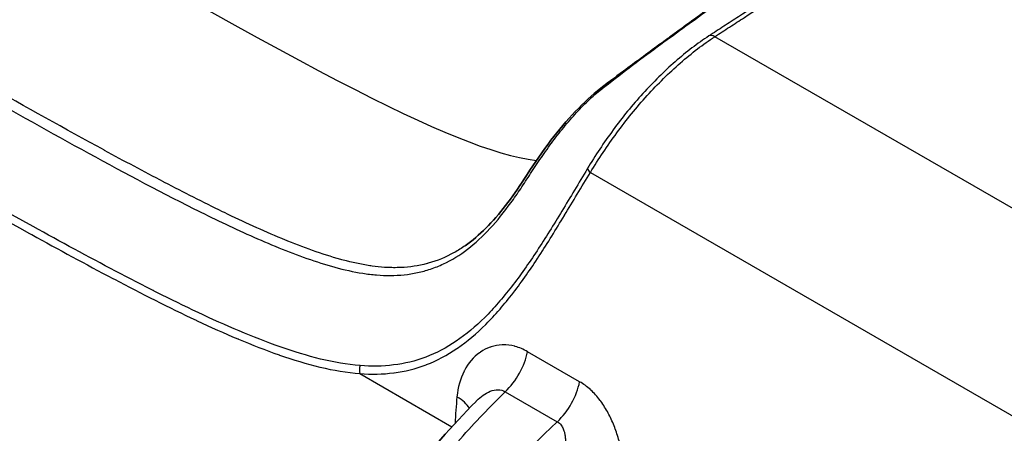
# Model space of a CAD drawing. Units: millimetres. Extents: x 36 to 2783, y 20 to 1284.
# Drawn here: x 262 to 304, y 365 to 383 of the extents above; entities that cross this region are included whole.
import ezdxf

# ---------------------------------------------------------------- set-up
doc = ezdxf.new("R2010")
doc.units = ezdxf.units.MM
doc.header["$LTSCALE"] = 2.5
doc.layers.add('Visible (ISO)', color=7, linetype='Continuous', lineweight=35)
doc.layers.add('Visible Narrow (ISO)', color=7, linetype='Continuous', lineweight=25)

msp = doc.modelspace()

# ---------------------------------------------------------------- linework, layer by layer
at = {"layer": 'Visible (ISO)'}
for p, q in [((286.777, 377.193), (286.777, 377.193)), ((281.841, 373.749), (281.841, 373.749)), ((267.58, 371.118), (267.591, 371.112))]:
    msp.add_line(p, q, dxfattribs=at)
msp.add_ellipse((-1765.26, -928.399), major_axis=(2874.942, 180.41), ratio=0.616218, start_param=0.71175, end_param=0.730773, dxfattribs=at)
for points, knots in [([(288.989, 381.519), (289.166, 381.649), (289.342, 381.778), (290.094, 382.328), (290.67, 382.747), (292.971, 384.43), (294.696, 385.692), (296.766, 387.208), (297.11, 387.46), (297.455, 387.713)], [0, 0, 0, 0, 0.079742, 0.079742, 0.339779, 0.339779, 1.119888, 1.119888, 1.275878, 1.275878, 1.275878, 1.275878]), ([(280.789, 373.015), (281.389, 373.434), (281.962, 374.023), (282.769, 375.072), (283.031, 375.453), (283.592, 376.32), (283.933, 376.829), (284.615, 377.749), (284.96, 378.174), (285.661, 378.935), (286.024, 379.282), (286.757, 379.878), (287.119, 380.136), (287.987, 380.782), (288.488, 381.152), (288.989, 381.519)], [0, 0, 0, 0, 0.317099, 0.317099, 0.479279, 0.479279, 0.663884, 0.663884, 0.824195, 0.824195, 0.981548, 0.981548, 1.146155, 1.146155, 1.37206, 1.37206, 1.37206, 1.37206]), ([(265.086, 327.46), (265.625, 332.984), (266.855, 338.885), (269.76, 347.626), (270.917, 350.54), (273.299, 355.438), (274.435, 357.482), (277.341, 361.971), (279.238, 364.377), (281.248, 366.422)], [0, 0, 0, 0, 1.914429, 1.914429, 2.85931, 2.85931, 3.553336, 3.553336, 4.470481, 4.470481, 4.470481, 4.470481])]:
    msp.add_open_spline(points, degree=3, knots=knots, dxfattribs=at)
at = {"layer": 'Visible Narrow (ISO)'}
for p, q in [((332.733, 357.975), (291.346, 381.87)), ((286.085, 376.121), (325.995, 353.079)), ((265.086, 372.419), (265.087, 372.419)), ((280.345, 372.499), (280.345, 372.499)), ((282.88, 371.448), (282.88, 371.448)), ((283.065, 371.342), (283.065, 371.342)), ((282.849, 371.053), (282.849, 371.053)), ((268.778, 370.522), (268.781, 370.521)), ((285.631, 367.254), (283.429, 368.526)), ((276.334, 367.595), (280.229, 365.346)), ((282.485, 366.828), (284.687, 365.557))]:
    msp.add_line(p, q, dxfattribs=at)
for centre, major_axis, ratio, start_param, end_param in [((291.371, 381.471), (-0.279, 0.425), 0.534622, 5.466073, 6.248289), ((289.289, 381.109), (-0.3, 0.41), 0.567331, 5.994455, 6.283185), ((286.384, 376.065), (-0.432, 0.267), 0.262092, 0.357323, 0.977319), ((282.04, 368.149), (1.016, 1.76), 0.57735, 4.241945, 5.238847), ((276.693, 367.78), (-0.041, -0.506), 0.743223, 4.458281, 5.14725), ((284.242, 366.877), (1.016, 1.76), 0.57735, 4.241945, 5.238847), ((298.443, 375.008), (-12.693, -22.829), 0.566389, 5.375776, 5.426624), ((279.011, 365.977), (2.024, -0.184), 0.507584, 0.32122, 0.834906)]:
    msp.add_ellipse(centre, major_axis=major_axis, ratio=ratio, start_param=start_param, end_param=end_param, dxfattribs=at)
for points in [[(257.448, 390.104), (273.732, 380.702), (280.186, 377.099), (283.803, 376.625)], [(286.702, 379.765), (287.475, 380.374), (288.266, 380.964), (289.067, 381.551)], [(286.256, 379.397), (286.256, 379.397), (286.256, 379.397), (286.255, 379.397)]]:
    msp.add_open_spline(points, degree=3, dxfattribs=at)
for points, knots in [([(301.17, 388.429), (299.491, 387.342), (296.974, 385.71), (294.037, 383.805), (292.569, 382.853), (291.939, 382.445), (291.52, 382.173), (291.31, 382.038), (291.1, 381.9)], [0.00000012, 0.00000012, 0.00000012, 0.00000012, 0.00707136, 0.010607, 0.01237483, 0.01325874, 0.01325874, 0.01414265, 0.01414265, 0.01414265, 0.01414265]), ([(291.346, 381.87), (291.554, 382.006), (291.764, 382.141), (291.973, 382.277), (292.182, 382.413), (292.392, 382.549), (292.601, 382.684), (292.604, 382.686), (292.606, 382.688), (292.609, 382.69), (293.03, 382.963), (293.452, 383.237), (293.873, 383.51), (294.716, 384.057), (295.558, 384.603), (296.401, 385.15), (298.063, 386.228), (299.726, 387.307), (301.389, 388.385)], [0, 0, 0, 0, 0.00088315, 0.00088315, 0.00088315, 0.0017663, 0.0017663, 0.0017663, 0.00177824, 0.00177824, 0.00177824, 0.00355648, 0.00355648, 0.00355648, 0.00711297, 0.00711297, 0.00711297, 0.01413039, 0.01413039, 0.01413039, 0.01413039]), ([(289.067, 381.551), (289.774, 382.068), (290.484, 382.583), (291.9, 383.615), (294.024, 385.163), (296.146, 386.712), (297.56, 387.744)], [0, 0, 0, 0, 0.00318844, 0.00318844, 0.00637687, 0.01275374, 0.01275374, 0.01275374, 0.01275374]), ([(280.789, 373.015), (280.639, 372.911), (280.486, 372.815), (280.33, 372.728), (280.327, 372.725), (280.323, 372.723), (280.319, 372.721), (279.967, 372.526), (279.597, 372.374), (279.222, 372.27), (279.207, 372.266), (279.192, 372.262), (279.177, 372.258), (278.811, 372.161), (278.438, 372.107), (278.058, 372.09), (278.033, 372.089), (278.008, 372.088), (277.983, 372.087), (277.78, 372.081), (277.575, 372.086), (277.369, 372.099), (277.196, 372.111), (277.022, 372.129), (276.849, 372.153), (276.817, 372.158), (276.785, 372.162), (276.752, 372.167), (276.377, 372.224), (276.002, 372.306), (275.626, 372.406), (275.59, 372.416), (275.554, 372.426), (275.518, 372.436), (274.728, 372.654), (273.932, 372.946), (273.133, 373.274), (273.098, 373.289), (273.062, 373.303), (273.027, 373.318), (272.219, 373.653), (271.408, 374.026), (270.601, 374.417), (270.574, 374.43), (270.546, 374.443), (270.519, 374.456), (269.701, 374.854), (268.883, 375.27), (268.065, 375.696), (268.049, 375.705), (268.033, 375.713), (268.017, 375.722), (267.187, 376.155), (266.358, 376.6), (265.529, 377.051), (265.525, 377.053), (265.522, 377.055), (265.518, 377.057), (263.854, 377.963), (262.19, 378.896), (260.526, 379.837), (260.503, 379.85), (260.479, 379.864), (260.455, 379.877), (258.815, 380.805), (257.174, 381.743), (255.533, 382.684), (255.481, 382.714), (255.429, 382.744), (255.377, 382.773), (253.764, 383.698), (252.151, 384.627), (250.539, 385.557)], [0.01359668, 0.01359668, 0.01359668, 0.01359668, 0.01436276, 0.01436276, 0.01436276, 0.01438134, 0.01438134, 0.01438134, 0.01611068, 0.01611068, 0.01611068, 0.01617901, 0.01617901, 0.01617901, 0.01786575, 0.01786575, 0.01786575, 0.01797668, 0.01797668, 0.01797668, 0.01887551, 0.01887551, 0.01887551, 0.01963239, 0.01963239, 0.01963239, 0.01977435, 0.01977435, 0.01977435, 0.02141439, 0.02141439, 0.02141439, 0.02157202, 0.02157202, 0.02157202, 0.02501568, 0.02501568, 0.02501568, 0.02516735, 0.02516735, 0.02516735, 0.02864558, 0.02864558, 0.02864558, 0.02876269, 0.02876269, 0.02876269, 0.0322886, 0.0322886, 0.0322886, 0.03235802, 0.03235802, 0.03235802, 0.03593804, 0.03593804, 0.03593804, 0.03595336, 0.03595336, 0.03595336, 0.04314403, 0.04314403, 0.04314403, 0.04324593, 0.04324593, 0.04324593, 0.0503347, 0.0503347, 0.0503347, 0.05055909, 0.05055909, 0.05055909, 0.05752537, 0.05752537, 0.05752537, 0.05752537]), ([(250.267, 385.22), (253.439, 383.389), (256.614, 381.562), (261.372, 378.865), (262.957, 377.973), (266.13, 376.231), (267.718, 375.379), (270.104, 374.184), (270.9, 373.8), (272.497, 373.085), (273.294, 372.754), (274.879, 372.198), (275.665, 371.971), (276.645, 371.817), (276.84, 371.793), (277.232, 371.761), (277.429, 371.752), (278.012, 371.755), (278.392, 371.794), (278.953, 371.914), (279.138, 371.964), (279.505, 372.087), (279.687, 372.16), (280.221, 372.409), (280.56, 372.618), (281.214, 373.12), (281.53, 373.413), (282.144, 374.077), (282.436, 374.441), (282.861, 375.024), (283, 375.225), (283.207, 375.535), (283.275, 375.639), (283.414, 375.854), (283.485, 375.965), (283.704, 376.299), (283.854, 376.525), (284.168, 376.981), (284.333, 377.213), (284.672, 377.67), (284.845, 377.892), (285.202, 378.323), (285.387, 378.533), (285.761, 378.931), (285.948, 379.116), (286.229, 379.375), (286.324, 379.458), (286.465, 379.577), (286.536, 379.635), (286.607, 379.691), (286.654, 379.728), (286.679, 379.746), (286.702, 379.765)], [0, 0, 0, 0, 0.01345098, 0.01345098, 0.02017648, 0.02017648, 0.02690197, 0.02690197, 0.03026472, 0.03026472, 0.03362746, 0.03362746, 0.03699021, 0.03699021, 0.03783089, 0.03783089, 0.03867158, 0.03867158, 0.04035295, 0.04035295, 0.04119364, 0.04119364, 0.04203433, 0.04203433, 0.0437157, 0.0437157, 0.04539707, 0.04539707, 0.04707845, 0.04707845, 0.04791913, 0.04791913, 0.04833948, 0.04833948, 0.04875982, 0.04875982, 0.04960051, 0.04960051, 0.05044119, 0.05044119, 0.05128188, 0.05128188, 0.05212257, 0.05212257, 0.05296325, 0.05296325, 0.0533836, 0.0533836, 0.05359377, 0.05369885, 0.05369885, 0.05380394, 0.05380394, 0.05380394, 0.05380394]), ([(276.339, 367.937), (275.786, 367.982), (275.227, 368.078), (274.098, 368.352), (273.528, 368.529), (271.809, 369.135), (270.647, 369.635), (268.322, 370.732), (267.158, 371.325), (264.831, 372.549), (263.668, 373.183), (257.854, 376.391), (253.205, 379.079), (248.557, 381.762)], [0, 0, 0, 0, 0.00244985, 0.00244985, 0.0048997, 0.0048997, 0.00979939, 0.00979939, 0.01469909, 0.01469909, 0.01959878, 0.01959878, 0.03919756, 0.03919756, 0.03919756, 0.03919756]), ([(291.1, 381.9), (290.621, 381.587), (290.146, 381.222), (289.201, 380.397), (288.745, 379.947), (288.085, 379.22), (287.868, 378.968), (287.447, 378.449), (287.244, 378.185), (286.657, 377.384), (286.293, 376.836), (285.955, 376.276)], [0, 0, 0, 0, 0.002005394, 0.002005394, 0.004010788, 0.004010788, 0.005013485, 0.005013485, 0.006016182, 0.006016182, 0.008021576, 0.008021576, 0.008021576, 0.008021576]), ([(286.085, 376.121), (286.43, 376.689), (286.802, 377.247), (287.403, 378.066), (287.611, 378.335), (288.044, 378.867), (288.266, 379.126), (288.942, 379.871), (289.409, 380.332), (290.374, 381.178), (290.859, 381.551), (291.346, 381.87)], [0, 0, 0, 0, 0.002030787, 0.002030787, 0.003046181, 0.003046181, 0.004061575, 0.004061575, 0.006092362, 0.006092362, 0.008123149, 0.008123149, 0.008123149, 0.008123149]), ([(248.461, 381.445), (253.092, 378.771), (257.722, 376.091), (262.356, 373.533), (262.385, 373.517), (262.414, 373.501), (262.442, 373.485), (263.586, 372.854), (264.73, 372.231), (265.874, 371.629), (265.896, 371.618), (265.918, 371.606), (265.94, 371.594), (267.092, 370.989), (268.244, 370.402), (269.397, 369.859), (269.411, 369.852), (269.426, 369.845), (269.441, 369.838), (270.014, 369.569), (270.588, 369.311), (271.159, 369.071), (271.17, 369.066), (271.181, 369.062), (271.192, 369.057), (271.767, 368.816), (272.34, 368.592), (272.909, 368.392), (272.916, 368.389), (272.923, 368.387), (272.931, 368.384), (273.504, 368.184), (274.073, 368.009), (274.637, 367.874), (274.641, 367.873), (274.644, 367.872), (274.648, 367.871), (275.216, 367.735), (275.778, 367.64), (276.334, 367.595)], [0, 0, 0, 0, 0.01964106, 0.01964106, 0.01964106, 0.0197632, 0.0197632, 0.0197632, 0.02461121, 0.02461121, 0.02461121, 0.024704, 0.024704, 0.024704, 0.02958216, 0.02958216, 0.02958216, 0.0296448, 0.0296448, 0.0296448, 0.03206816, 0.03206816, 0.03206816, 0.0321152, 0.0321152, 0.0321152, 0.03455424, 0.03455424, 0.03455424, 0.0345856, 0.0345856, 0.0345856, 0.03704032, 0.03704032, 0.03704032, 0.037056, 0.037056, 0.037056, 0.0395264, 0.0395264, 0.0395264, 0.0395264]), ([(285.955, 376.276), (285.772, 375.973), (285.593, 375.671), (285.235, 375.073), (285.058, 374.776), (284.529, 373.904), (284.181, 373.342), (283.477, 372.268), (283.12, 371.757), (282.566, 371.04), (282.377, 370.809), (281.998, 370.373), (281.807, 370.167), (281.225, 369.588), (280.827, 369.254), (279.995, 368.691), (279.559, 368.461), (278.674, 368.126), (278.223, 368.019), (277.298, 367.905), (276.825, 367.898), (276.339, 367.937)], [0, 0, 0, 0, 0.00109222, 0.00109222, 0.00218445, 0.00218445, 0.0043689, 0.0043689, 0.00655335, 0.00655335, 0.00764557, 0.00764557, 0.0087378, 0.0087378, 0.01092225, 0.01092225, 0.0131067, 0.0131067, 0.01529114, 0.01529114, 0.01747559, 0.01747559, 0.01747559, 0.01747559]), ([(276.334, 367.595), (276.824, 367.559), (277.3, 367.569), (277.765, 367.629), (277.77, 367.629), (277.774, 367.63), (277.778, 367.631), (278.24, 367.691), (278.69, 367.801), (279.132, 367.97), (279.139, 367.972), (279.145, 367.975), (279.152, 367.977), (279.592, 368.147), (280.026, 368.378), (280.439, 368.658), (280.447, 368.663), (280.455, 368.669), (280.462, 368.674), (280.875, 368.956), (281.271, 369.291), (281.657, 369.676), (281.664, 369.683), (281.671, 369.69), (281.679, 369.698), (281.868, 369.888), (282.055, 370.09), (282.24, 370.303), (282.247, 370.311), (282.254, 370.319), (282.261, 370.327), (282.446, 370.542), (282.631, 370.77), (282.812, 371.006), (282.818, 371.014), (282.824, 371.022), (282.83, 371.029), (283.2, 371.512), (283.557, 372.028), (283.91, 372.569), (283.915, 372.576), (283.919, 372.582), (283.923, 372.589), (284.278, 373.134), (284.628, 373.706), (284.984, 374.295), (284.986, 374.299), (284.988, 374.303), (284.99, 374.306), (285.168, 374.601), (285.348, 374.9), (285.529, 375.201), (285.712, 375.506), (285.896, 375.814), (286.085, 376.121)], [0, 0, 0, 0, 0.00217627, 0.00217627, 0.00217627, 0.00219542, 0.00219542, 0.00219542, 0.00435805, 0.00435805, 0.00435805, 0.00439083, 0.00439083, 0.00439083, 0.00654607, 0.00654607, 0.00654607, 0.00658625, 0.00658625, 0.00658625, 0.00874067, 0.00874067, 0.00874067, 0.00878166, 0.00878166, 0.00878166, 0.00984034, 0.00984034, 0.00984034, 0.00987937, 0.00987937, 0.00987937, 0.01094148, 0.01094148, 0.01094148, 0.01097708, 0.01097708, 0.01097708, 0.01314645, 0.01314645, 0.01314645, 0.0131725, 0.0131725, 0.0131725, 0.01535408, 0.01535408, 0.01535408, 0.01536791, 0.01536791, 0.01536791, 0.01645859, 0.01645859, 0.01645859, 0.01756333, 0.01756333, 0.01756333, 0.01756333]), ([(283.429, 368.526), (283.257, 368.625), (283.08, 368.699), (282.905, 368.747), (282.898, 368.749), (282.891, 368.751), (282.884, 368.753), (282.716, 368.796), (282.549, 368.816), (282.385, 368.813), (282.373, 368.813), (282.361, 368.813), (282.349, 368.812), (282.19, 368.806), (282.034, 368.778), (281.886, 368.731), (281.872, 368.726), (281.858, 368.722), (281.844, 368.717), (281.702, 368.667), (281.565, 368.598), (281.437, 368.511), (281.424, 368.502), (281.411, 368.494), (281.398, 368.484), (281.134, 368.296), (280.92, 368.044), (280.756, 367.731), (280.75, 367.721), (280.745, 367.711), (280.74, 367.701), (280.576, 367.379), (280.475, 367.018), (280.439, 366.615)], [0, 0, 0, 0, 0.000726717, 0.000726717, 0.000726717, 0.000756347, 0.000756347, 0.000756347, 0.001453434, 0.001453434, 0.001453434, 0.001505432, 0.001505432, 0.001505432, 0.002180151, 0.002180151, 0.002180151, 0.002245451, 0.002245451, 0.002245451, 0.002906867, 0.002906867, 0.002906867, 0.002974208, 0.002974208, 0.002974208, 0.004360301, 0.004360301, 0.004360301, 0.004404842, 0.004404842, 0.004404842, 0.005813735, 0.005813735, 0.005813735, 0.005813735]), ([(287.469, 362.799), (287.507, 363.174), (287.5, 363.571), (287.446, 363.99), (287.444, 364.003), (287.442, 364.016), (287.44, 364.03), (287.413, 364.228), (287.376, 364.426), (287.329, 364.623), (287.325, 364.641), (287.32, 364.658), (287.316, 364.676), (287.267, 364.871), (287.207, 365.067), (287.137, 365.257), (287.13, 365.277), (287.123, 365.296), (287.116, 365.315), (287.044, 365.505), (286.962, 365.689), (286.869, 365.867), (286.86, 365.885), (286.851, 365.902), (286.842, 365.919), (286.745, 366.099), (286.638, 366.27), (286.523, 366.426), (286.514, 366.439), (286.505, 366.451), (286.496, 366.462), (286.375, 366.623), (286.243, 366.772), (286.104, 366.901), (286.099, 366.906), (286.093, 366.911), (286.087, 366.917), (285.942, 367.049), (285.791, 367.162), (285.631, 367.254)], [0, 0, 0, 0, 0.00128911, 0.00128911, 0.00128911, 0.001329609, 0.001329609, 0.001329609, 0.001939768, 0.001939768, 0.001939768, 0.001994414, 0.001994414, 0.001994414, 0.002597691, 0.002597691, 0.002597691, 0.002659218, 0.002659218, 0.002659218, 0.003264691, 0.003264691, 0.003264691, 0.003324023, 0.003324023, 0.003324023, 0.003941425, 0.003941425, 0.003941425, 0.003988827, 0.003988827, 0.003988827, 0.004627371, 0.004627371, 0.004627371, 0.004653632, 0.004653632, 0.004653632, 0.005318437, 0.005318437, 0.005318437, 0.005318437]), ([(265.533, 326.844), (265.696, 328.514), (265.924, 330.201), (266.497, 333.605), (266.842, 335.322), (267.655, 338.79), (268.123, 340.54), (268.931, 343.193), (269.219, 344.084), (269.828, 345.857), (270.15, 346.74), (271.168, 349.381), (271.919, 351.129), (272.967, 353.294), (273.182, 353.727), (273.624, 354.589), (273.851, 355.02), (274.547, 356.301), (275.029, 357.138), (276.533, 359.6), (277.613, 361.174), (279.073, 363.043), (279.371, 363.413), (279.974, 364.136), (280.279, 364.49), (281.206, 365.531), (281.841, 366.197), (282.485, 366.828)], [0, 0, 0, 0, 0.00574922, 0.00574922, 0.01149843, 0.01149843, 0.01724765, 0.01724765, 0.02012225, 0.02012225, 0.02299686, 0.02299686, 0.02874608, 0.02874608, 0.03018338, 0.03018338, 0.03162069, 0.03162069, 0.03449529, 0.03449529, 0.04024451, 0.04024451, 0.04168181, 0.04168181, 0.04311912, 0.04311912, 0.04599373, 0.04599373, 0.04599373, 0.04599373]), ([(281.248, 366.422), (281.255, 366.43), (281.263, 366.437), (281.357, 366.53), (281.45, 366.61), (281.643, 366.747), (281.744, 366.805), (281.957, 366.889), (282.067, 366.914), (282.285, 366.912), (282.392, 366.885), (282.485, 366.828)], [0.001558982, 0.001558982, 0.001558982, 0.001558982, 0.001592302, 0.001592302, 0.001990378, 0.001990378, 0.002388453, 0.002388453, 0.002786529, 0.002786529, 0.003184604, 0.003184604, 0.003184604, 0.003184604]), ([(284.687, 365.557), (283.236, 364.209), (281.857, 362.72), (280.224, 360.683), (279.901, 360.265), (279.27, 359.422), (278.963, 358.996), (278.06, 357.703), (277.485, 356.823), (276.387, 355.028), (275.863, 354.113), (274.861, 352.253), (274.382, 351.303), (273.033, 348.458), (272.241, 346.553), (270.831, 342.73), (270.212, 340.811), (269.126, 336.966), (268.664, 335.053), (267.893, 331.284), (267.582, 329.424), (267.233, 326.672), (267.135, 325.761), (267.022, 324.404), (266.99, 323.954), (266.95, 323.284), (266.939, 323.061), (266.918, 322.617), (266.91, 322.394), (266.903, 322.175)], [0.00111072, 0.00111072, 0.00111072, 0.00111072, 0.00744332, 0.00744332, 0.00902647, 0.00902647, 0.01060962, 0.01060962, 0.01377593, 0.01377593, 0.01694223, 0.01694223, 0.02010853, 0.02010853, 0.02644113, 0.02644113, 0.03277373, 0.03277373, 0.03910633, 0.03910633, 0.04543893, 0.04543893, 0.04860524, 0.04860524, 0.05018839, 0.05018839, 0.05097996, 0.05097996, 0.05177154, 0.05177154, 0.05177154, 0.05177154]), ([(284.687, 365.557), (284.753, 365.521), (284.81, 365.469), (284.856, 365.406), (284.87, 365.387), (284.883, 365.367), (284.895, 365.345), (284.925, 365.292), (284.95, 365.234), (284.968, 365.174), (284.981, 365.132), (284.992, 365.088), (285.001, 365.044), (285.011, 364.99), (285.019, 364.934), (285.024, 364.878), (285.029, 364.821), (285.031, 364.764), (285.031, 364.708), (285.032, 364.651), (285.03, 364.595), (285.026, 364.538), (285.023, 364.479), (285.018, 364.421), (285.011, 364.362), (285.003, 364.297), (284.993, 364.233), (284.982, 364.168), (284.96, 364.04), (284.932, 363.913), (284.898, 363.786), (284.889, 363.749), (284.879, 363.713), (284.868, 363.677), (284.803, 363.452), (284.724, 363.234), (284.631, 363.023)], [0, 0, 0, 0, 0.000269045, 0.000269045, 0.000269045, 0.00035101, 0.00035101, 0.00035101, 0.000557768, 0.000557768, 0.000557768, 0.00070202, 0.00070202, 0.00070202, 0.000877704, 0.000877704, 0.000877704, 0.00105303, 0.00105303, 0.00105303, 0.001226425, 0.001226425, 0.001226425, 0.00140404, 0.00140404, 0.00140404, 0.001600615, 0.001600615, 0.001600615, 0.001993368, 0.001993368, 0.001993368, 0.002106061, 0.002106061, 0.002106061, 0.002808065, 0.002808065, 0.002808065, 0.002808065])]:
    msp.add_open_spline(points, degree=3, knots=knots, dxfattribs=at)

doc.saveas('drawing.dxf')
